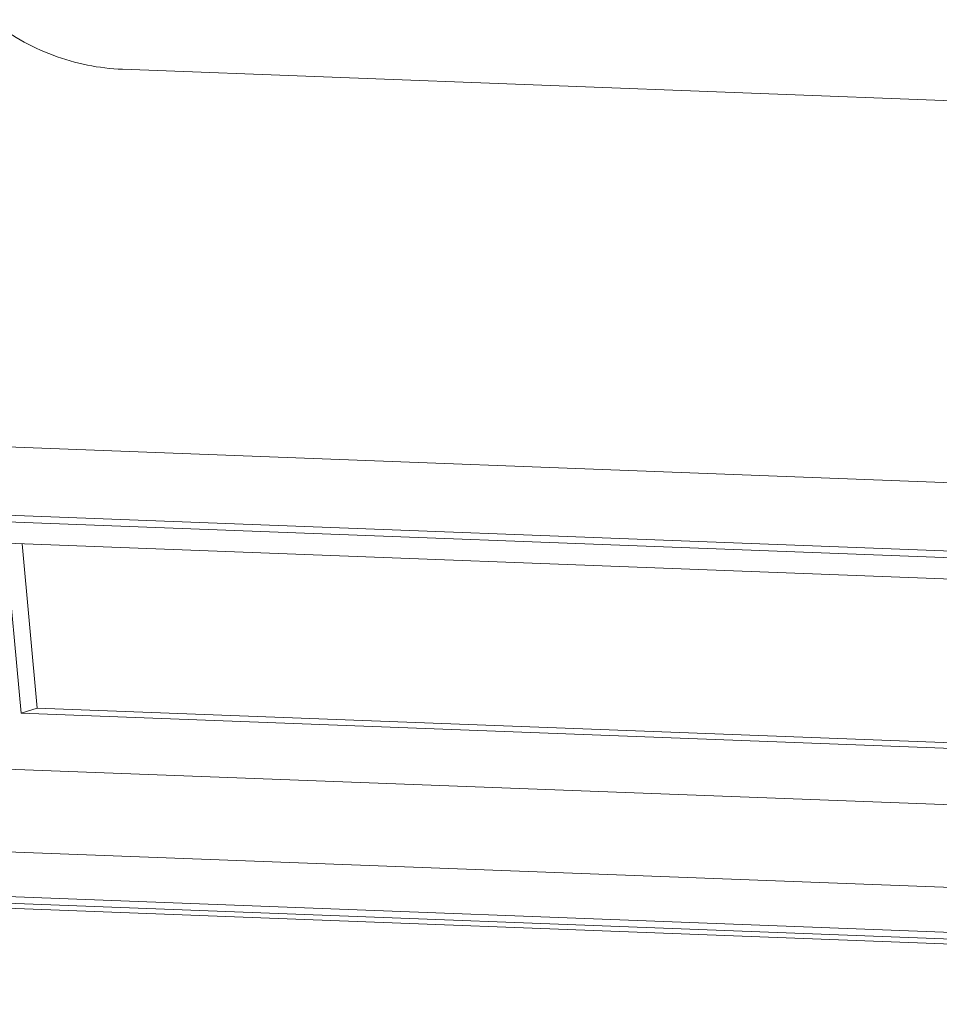
# Model space of a CAD drawing. Extents: x 3977 to 5051, y -231 to 510.
# Drawn here: x 4105 to 4141, y 8 to 46 of the extents above; entities that cross this region are included whole.
import ezdxf

# ---------------------------------------------------------------- set-up
doc = ezdxf.new("R2010")
doc.units = 0
doc.header["$LTSCALE"] = 5
doc.header["$MEASUREMENT"] = 0
doc.layers.get('0').update_dxf_attribs({"linetype": 'CONTINUOUS', "lineweight": 0})

msp = doc.modelspace()

# ---------------------------------------------------------------- linework, layer by layer
at = {"color": 7, "linetype": 'Continuous'}
for p, q in [((4190.231, 40.803), (4109.379, 43.878)), ((4090.054, 29.952), (4212.039, 25.313)), ((4089.684, 27.338), (4211.669, 22.699)), ((4098.887, 26.735), (4202.148, 22.808)), ((4098.048, 25.951), (4201.309, 22.024)), ((4104.896, 25.691), (4105.494, 19.167)), ((4105.529, 25.667), (4106.107, 19.355)), ((4106.107, 19.355), (4105.494, 19.167)), ((4175.566, 16.714), (4106.107, 19.355)), ((4105.494, 19.167), (4175.914, 16.489)), ((4193.621, 13.645), (4090.274, 17.575)), ((4193.908, 10.46), (4090.562, 14.39)), ((4202.072, 7.986), (4080.087, 12.625)), ((4202.312, 8.165), (4080.327, 12.804)), ((4193.152, 8.766), (4089.805, 12.696))]:
    msp.add_line(p, q, dxfattribs=at)
msp.add_open_spline([(4109.379, 43.878), (4108.928, 43.895), (4108.02, 44.006), (4106.696, 44.388), (4105.435, 44.977), (4104.66, 45.495), (4104.294, 45.782)], degree=3, knots=[0, 0, 0, 0, 1.353842, 2.728794, 4.117937, 5.512928, 5.512928, 5.512928, 5.512928], dxfattribs=at)

doc.saveas('drawing.dxf')
